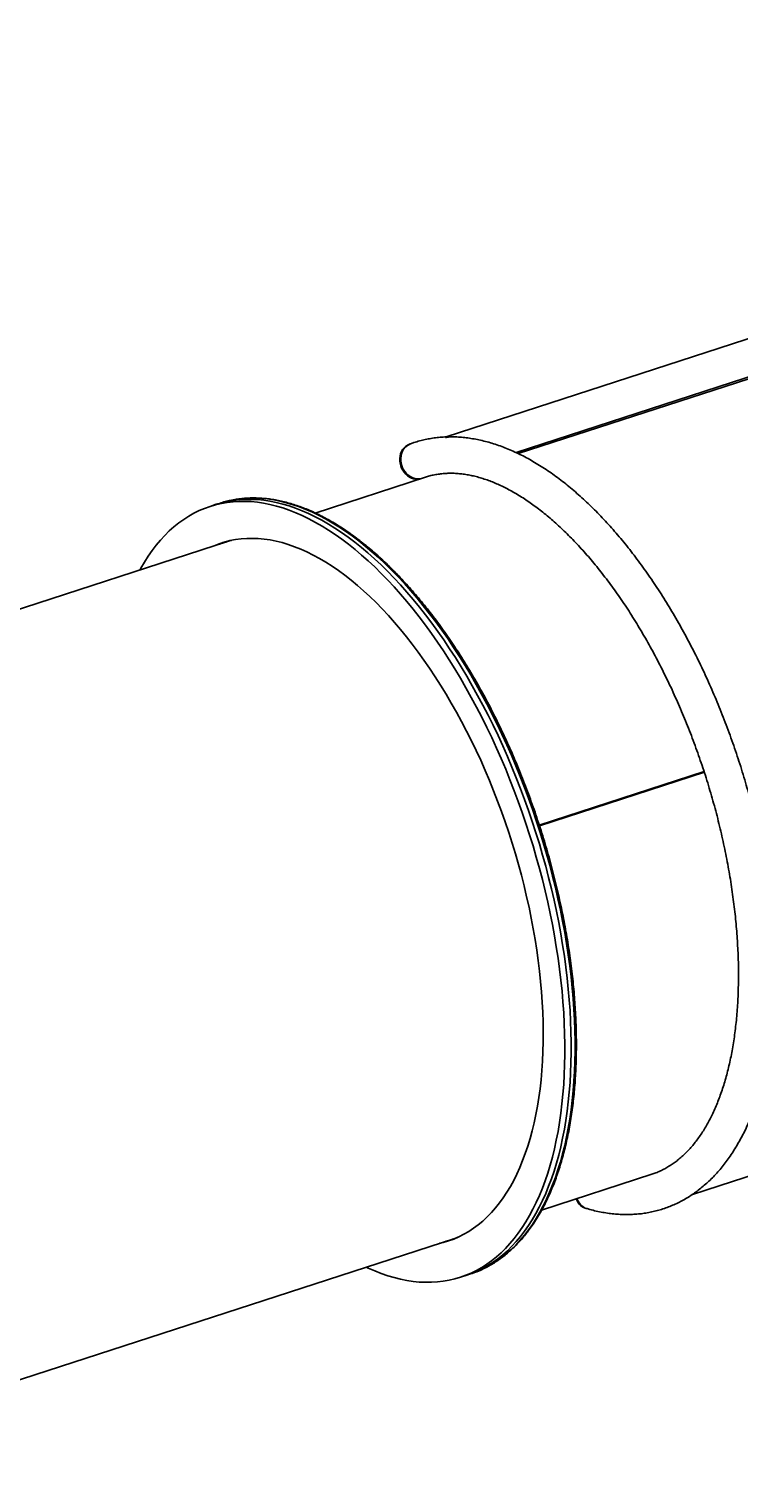
# Model space of a CAD drawing. Units: millimetres. Extents: x -6291 to 7534, y -5011 to 13144.
# Drawn here: x 515 to 1256, y -90 to 1428 of the extents above; entities that cross this region are included whole.
import ezdxf

# ---------------------------------------------------------------- set-up
doc = ezdxf.new("R2010")
doc.units = ezdxf.units.MM
doc.styles.add('SLDTEXTSTYLE0', font='TXT', dxfattribs={"width": 0.7})
doc.dimstyles.new('SLDDIMSTYLE0', dxfattribs={"dimtxt": 5, "dimasz": 3.302, "dimexe": 0, "dimexo": 0.0625, "dimgap": 1.25, "dimtad": 2, "dimdec": 0, "dimrnd": 1e-09, "dimzin": 12, "dimdsep": 46, "dimtxsty": 'SLDTEXTSTYLE0', "dimsah": 1, "dimcen": 0.09, "dimadec": 0, "dimazin": 3, "dimtfac": 1, "dimtofl": 0, "dimtmove": 0, "dimatfit": 3, "dimfxl": 0, "dimfrac": 2, "dimtolj": 1, "dimtzin": 12, "dimarcsym": 0})

# ---------------------------------------------------------------- blocks, each defined once
blk = doc.blocks.new('_D')
at = {"color": 7, "linetype": 'Continuous', "lineweight": 0}
for p, q in [((-3714.5, -886.9), (-3714.5, 4129.2)), ((5337.2, 4128.2), (-3714.5, 4128.2)), ((5337.2, 1351.1), (5337.2, 4129.2))]:
    blk.add_line(p, q, dxfattribs=at)
at = {"color": 7, "linetype": 'Continuous', "lineweight": 18}
for points in [[(-3714.5, 4128.2), (-3711.2, 4127.7), (-3711.2, 4128.7)], [(5337.2, 4128.2), (5333.9, 4128.7), (5333.9, 4127.7)]]:
    blk.add_solid(points, dxfattribs=at)
at = {"color": 7, "linetype": 'Continuous', "lineweight": 18, "insert": (805.2, 4134.6), "char_height": 5, "attachment_point": 1, "style": 'SLDTEXTSTYLE0'}
blk.add_mtext('9052', dxfattribs=at)
blk = doc.blocks.new('_D_1')
at = {"color": 7, "linetype": 'Continuous', "lineweight": 0}
for p, q in [((5168.2, 1370.1), (7534, 1370.1)), ((7533, -1515.8), (7533, 1370.1)), ((-1063.6, -1515.8), (7534, -1515.8))]:
    blk.add_line(p, q, dxfattribs=at)
at = {"color": 7, "linetype": 'Continuous', "lineweight": 18}
for points in [[(7533, 1370.1), (7532.4, 1366.8), (7533.5, 1366.8)], [(7533, -1515.8), (7533.5, -1512.5), (7532.4, -1512.5)]]:
    blk.add_solid(points, dxfattribs=at)
at = {"color": 7, "linetype": 'Continuous', "lineweight": 18, "insert": (7526.5, -79.3), "char_height": 5, "attachment_point": 1, "rotation": 90, "style": 'SLDTEXTSTYLE0'}
blk.add_mtext('2886', dxfattribs=at)
blk = doc.blocks.new('_D_2')
at = {"color": 7, "linetype": 'Continuous', "lineweight": 0}
for p, q in [((7297.9, 526.8), (7297.9, -5010.8)), ((-6291.3, -488.7), (-6291.3, -5010.8)), ((-6291.3, -5009.8), (7297.9, -5009.8))]:
    blk.add_line(p, q, dxfattribs=at)
at = {"color": 7, "linetype": 'Continuous', "lineweight": 18}
for points in [[(-6291.3, -5009.8), (-6288, -5010.3), (-6288, -5009.3)], [(7297.9, -5009.8), (7294.6, -5009.3), (7294.6, -5010.3)]]:
    blk.add_solid(points, dxfattribs=at)
at = {"color": 7, "linetype": 'Continuous', "lineweight": 18, "insert": (496.2, -5003.4), "char_height": 5, "attachment_point": 1, "style": 'SLDTEXTSTYLE0'}
blk.add_mtext('13589', dxfattribs=at)

msp = doc.modelspace()

# ---------------------------------------------------------------- linework, layer by layer
at = {"color": 7, "linetype": 'Continuous', "lineweight": 25}
for p, q in [((1520.2, 1186.8), (950.7, 1001.8)), ((1023.6, 985.5), (1531.6, 1150.5)), ((1542.7, 1152.3), (1026, 984.4)), ((913.4, 994.6), (912.4, 994.3)), ((929.1, 959.8), (814, 922.4)), ((710.6, 931.5), (704.1, 929.3)), ((714.8, 932.8), (710.6, 931.5)), ((723.2, 892.9), (64.2, 678.8)), ((720.4, 892.1), (723.1, 893.2)), ((723.2, 892.9), (726.5, 893.9)), ((725.9, 893.8), (723.2, 892.9)), ((1047.9, 596.8), (1220, 652.7)), ((1047.9, 596.8), (1220, 652.7)), ((1048.2, 595.8), (1220.3, 651.8)), ((1048.2, 595.8), (1220.3, 651.8)), ((1207.8, 211.2), (1666.3, 360.2)), ((1050.3, 194.9), (1165.5, 232.3)), ((1095.9, 196.9), (1097, 196.6)), ((300.6, -48.7), (959.6, 165.4)), ((962.8, 166.5), (959.6, 165.4)), ((959.6, 165.4), (962.3, 166.3)), ((965.5, 124.7), (972.1, 126.9)), ((972.1, 126.9), (976.2, 128.2))]:
    msp.add_line(p, q, dxfattribs=at)
at = {"color": 7, "linetype": 'Continuous', "lineweight": 25, "flags": 128}
for points in [[(912.4, 994.3), (912.2, 994.2), (910.2, 993.2), (908.3, 992), (906.7, 990.4), (905.2, 988.6), (904, 986.5), (903.1, 984.3), (902.5, 981.9), (902.2, 979.4), (902.2, 976.8), (902.5, 974.3), (903.2, 971.8), (904.1, 969.4), (905.3, 967.1), (906.7, 964.9), (908.4, 963), (910.3, 961.4), (912.3, 960), (914.5, 958.9), (916.7, 958.2), (919, 957.8), (921.3, 957.7), (923.4, 958)], [(913.4, 994.6), (912.8, 994.4), (910.8, 993.4), (909, 992), (907.3, 990.4), (905.9, 988.6), (904.8, 986.5), (903.9, 984.2), (903.4, 981.8), (903.1, 979.3), (903.2, 976.7), (903.6, 974.2), (904.2, 971.7), (905.2, 969.3), (906.4, 967), (907.9, 964.9), (909.6, 963.1), (911.5, 961.5), (913.6, 960.1), (915.8, 959.1), (918, 958.4), (920.3, 958.1), (922.6, 958.1), (924.7, 958.4)], [(913.4, 994.6), (913.2, 994.5), (911.1, 993.6), (909.3, 992.3), (907.6, 990.7), (906.2, 988.9), (905, 986.9), (904.1, 984.6), (903.5, 982.2), (903.2, 979.7), (903.2, 977.2), (903.5, 974.6), (904.1, 972.1), (905, 969.7), (906.2, 967.4), (907.7, 965.3), (909.3, 963.4), (911.2, 961.7), (913.2, 960.3), (915.4, 959.3), (917.6, 958.5), (919.9, 958.1), (922.2, 958.1), (924.4, 958.4), (924.7, 958.4)], [(965.5, 124.7), (971.2, 126.8), (976.9, 129.2), (982.4, 131.9), (987.8, 134.9), (993, 138.3), (998.1, 142), (1003.1, 146), (1008, 150.3), (1012.7, 154.9), (1017.3, 159.9), (1021.7, 165.1), (1025.9, 170.7), (1030, 176.6), (1034, 182.7), (1037.7, 189.1), (1041.3, 195.8), (1044.8, 202.8), (1048, 210.1), (1051.1, 217.6), (1054, 225.4), (1056.7, 233.4), (1059.2, 241.6), (1061.6, 250.1), (1063.7, 258.9), (1065.7, 267.8), (1067.5, 277), (1069.1, 286.4), (1070.5, 296), (1071.6, 305.7), (1072.6, 315.7), (1073.4, 325.8), (1074, 336.1), (1074.4, 346.6), (1074.6, 357.2), (1074.6, 367.9), (1074.4, 378.8), (1074, 389.8), (1073.4, 400.9), (1072.6, 412.2), (1071.7, 423.5), (1070.5, 434.9), (1069.1, 446.4), (1067.5, 457.9), (1065.7, 469.5), (1063.8, 481.2), (1061.6, 492.9), (1059.3, 504.6), (1056.7, 516.3), (1054, 528.1), (1051.1, 539.8), (1048.1, 551.5), (1044.8, 563.2), (1041.4, 574.9), (1037.8, 586.6), (1034, 598.2), (1030.1, 609.7), (1026, 621.2), (1021.7, 632.6), (1017.3, 643.9), (1012.8, 655.1), (1008.1, 666.2), (1003.2, 677.1), (998.2, 688), (993.1, 698.7), (987.8, 709.3), (982.4, 719.7), (976.9, 730), (971.3, 740.1), (965.6, 750), (959.7, 759.8), (953.8, 769.3), (947.7, 778.7), (941.6, 787.8), (935.3, 796.7), (929, 805.4), (922.6, 813.9), (916.1, 822.1), (909.6, 830.1), (903, 837.8), (896.3, 845.3), (889.6, 852.5), (882.9, 859.4), (876.1, 866.1), (869.3, 872.4), (862.4, 878.5), (855.5, 884.3), (848.6, 889.8), (841.7, 895), (834.8, 899.9), (827.9, 904.5), (821, 908.8), (814.1, 912.7), (807.2, 916.4), (800.4, 919.7), (793.5, 922.7), (786.7, 925.3), (780, 927.7), (773.3, 929.6), (766.6, 931.3), (760, 932.6), (753.5, 933.6), (747, 934.3), (740.6, 934.6), (734.3, 934.5), (728.1, 934.2), (721.9, 933.5), (715.9, 932.4), (709.9, 931), (704.1, 929.3), (698.3, 927.3), (692.7, 924.9), (687.2, 922.2), (681.8, 919.1), (676.5, 915.8), (671.4, 912.1), (666.4, 908.1), (661.5, 903.7), (656.8, 899.1), (652.3, 894.1), (647.9, 888.9), (643.6, 883.3), (639.5, 877.5), (635.6, 871.3), (631.8, 864.9), (630.7, 862.9)], [(710.6, 931.5), (716.5, 933.2), (722.4, 934.6), (728.5, 935.6), (734.6, 936.3), (740.9, 936.7), (747.2, 936.7), (753.6, 936.4), (760.1, 935.7), (766.6, 934.8), (773.2, 933.4), (779.9, 931.8), (786.6, 929.8), (793.3, 927.5), (800.1, 924.8), (806.9, 921.8), (813.8, 918.5), (820.7, 914.9), (827.6, 910.9), (834.5, 906.7), (841.4, 902.1), (848.3, 897.2), (855.2, 892), (862.1, 886.5), (869, 880.7), (875.9, 874.6), (882.7, 868.2), (889.5, 861.6), (896.2, 854.6), (902.9, 847.4), (909.6, 839.9), (916.2, 832.2), (922.7, 824.2), (929.2, 816), (935.6, 807.5), (941.9, 798.9), (948.1, 789.9), (954.3, 780.8), (960.3, 771.5), (966.3, 761.9), (972.1, 752.2), (977.9, 742.2), (983.5, 732.1), (989, 721.9), (994.4, 711.4), (999.7, 700.9), (1004.8, 690.1), (1009.8, 679.3), (1014.6, 668.3), (1019.3, 657.2), (1023.9, 646), (1028.3, 634.7), (1032.6, 623.3), (1036.7, 611.8), (1040.6, 600.3), (1044.4, 588.7), (1048, 577.1), (1051.4, 565.4), (1054.6, 553.7), (1057.7, 541.9), (1060.6, 530.2), (1063.3, 518.4), (1065.9, 506.7), (1068.2, 495), (1070.4, 483.3), (1072.3, 471.7), (1074.1, 460), (1075.7, 448.5), (1077.1, 437), (1078.2, 425.6), (1079.2, 414.3), (1080, 403.1), (1080.6, 392), (1081, 381), (1081.2, 370.1), (1081.2, 359.3), (1081, 348.7), (1080.6, 338.3), (1080, 328), (1079.2, 317.8), (1078.2, 307.9), (1077, 298.1), (1075.7, 288.5), (1074.1, 279.2), (1072.3, 270), (1070.3, 261), (1068.2, 252.3), (1065.8, 243.8), (1063.3, 235.5), (1060.6, 227.5), (1057.7, 219.7), (1054.6, 212.2), (1051.4, 205), (1047.9, 198), (1044.3, 191.3), (1040.6, 184.8), (1036.6, 178.7), (1032.5, 172.8), (1028.3, 167.3), (1023.9, 162), (1019.3, 157.1), (1014.6, 152.4), (1009.7, 148.1), (1004.7, 144.1), (999.6, 140.4), (994.3, 137.1), (989, 134), (983.4, 131.3), (977.8, 128.9), (972.1, 126.9)], [(972.1, 126.9), (977.8, 128.9), (983.4, 131.3), (989, 134), (994.3, 137.1), (999.6, 140.4), (1004.7, 144.1), (1009.7, 148.1), (1014.6, 152.4), (1019.3, 157.1), (1023.9, 162), (1028.3, 167.3), (1032.5, 172.8), (1036.6, 178.7), (1040.6, 184.8), (1044.3, 191.3), (1047.9, 198), (1051.4, 205), (1054.6, 212.2), (1057.7, 219.7), (1060.6, 227.5), (1063.3, 235.5), (1065.8, 243.8), (1068.2, 252.3), (1070.3, 261), (1072.3, 270), (1074.1, 279.2), (1075.7, 288.5), (1077, 298.1), (1078.2, 307.9), (1079.2, 317.8), (1080, 328), (1080.6, 338.3), (1081, 348.7), (1081.2, 359.3), (1081.2, 370.1), (1081, 381), (1080.6, 392), (1080, 403.1), (1079.2, 414.3), (1078.2, 425.6), (1077.1, 437), (1075.7, 448.5), (1074.1, 460), (1072.3, 471.7), (1070.4, 483.3), (1068.2, 495), (1065.9, 506.7), (1063.3, 518.4), (1060.6, 530.2), (1057.7, 541.9), (1054.6, 553.7), (1051.4, 565.4), (1048, 577.1), (1044.4, 588.7), (1040.6, 600.3), (1036.7, 611.8), (1032.6, 623.3), (1028.3, 634.7), (1023.9, 646), (1019.3, 657.2), (1014.6, 668.3), (1009.8, 679.3), (1004.8, 690.1), (999.7, 700.9), (994.4, 711.4), (989, 721.9), (983.5, 732.1), (977.9, 742.2), (972.1, 752.2), (966.3, 761.9), (960.3, 771.5), (954.3, 780.8), (948.1, 789.9), (941.9, 798.9), (935.6, 807.5), (929.2, 816), (922.7, 824.2), (916.2, 832.2), (909.6, 839.9), (902.9, 847.4), (896.2, 854.6), (889.5, 861.6), (882.7, 868.2), (875.9, 874.6), (869, 880.7), (862.1, 886.5), (855.2, 892), (848.3, 897.2), (841.4, 902.1), (834.5, 906.7), (827.6, 910.9), (820.7, 914.9), (813.8, 918.5), (806.9, 921.8), (800.1, 924.8), (793.3, 927.5), (786.6, 929.8), (779.9, 931.8), (773.2, 933.4), (766.6, 934.8), (760.1, 935.7), (753.6, 936.4), (747.2, 936.7), (740.9, 936.7), (734.6, 936.3), (728.5, 935.6), (722.4, 934.6), (716.5, 933.2), (710.6, 931.5), (710.6, 931.5)], [(989.2, 133.4), (993.1, 135.4), (998.5, 138.4), (1003.7, 141.8), (1008.9, 145.5), (1013.8, 149.5), (1018.7, 153.8), (1023.4, 158.4), (1028, 163.4), (1032.4, 168.6), (1036.6, 174.2), (1040.7, 180), (1044.7, 186.2), (1048.4, 192.6), (1052, 199.3), (1055.5, 206.3), (1058.7, 213.5), (1061.8, 221.1), (1064.7, 228.8), (1067.4, 236.9), (1069.9, 245.1), (1072.3, 253.6), (1074.5, 262.4), (1076.4, 271.3), (1078.2, 280.5), (1079.8, 289.9), (1081.2, 299.5), (1082.4, 309.2), (1083.3, 319.2), (1084.1, 329.3), (1084.7, 339.6), (1085.1, 350.1), (1085.3, 360.7), (1085.3, 371.4), (1085.1, 382.3), (1084.7, 393.3), (1084.1, 404.4), (1083.4, 415.6), (1082.4, 427), (1081.2, 438.4), (1079.8, 449.8), (1078.2, 461.4), (1076.4, 473), (1074.5, 484.6), (1072.3, 496.3), (1070, 508), (1067.4, 519.8), (1064.7, 531.5), (1061.8, 543.3), (1058.8, 555), (1055.5, 566.7), (1052.1, 578.4), (1048.5, 590.1), (1044.7, 601.6), (1040.8, 613.2), (1036.7, 624.7), (1032.4, 636), (1028, 647.3), (1023.5, 658.5), (1018.8, 669.6), (1013.9, 680.6), (1008.9, 691.5), (1003.8, 702.2), (998.5, 712.8), (993.1, 723.2), (987.6, 733.5), (982, 743.6), (976.3, 753.5), (970.4, 763.2), (964.5, 772.8), (958.4, 782.1), (952.3, 791.3), (946, 800.2), (939.7, 808.9), (933.3, 817.3), (926.8, 825.6), (920.3, 833.6), (913.7, 841.3), (907, 848.7), (900.3, 856), (893.6, 862.9), (886.8, 869.5), (880, 875.9), (873.1, 882), (866.2, 887.8), (859.3, 893.3), (852.4, 898.5), (845.5, 903.4), (838.6, 908), (831.7, 912.3), (824.8, 916.2), (817.9, 919.9), (811.1, 923.2), (804.2, 926.2), (797.4, 928.8), (790.7, 931.1), (784, 933.1), (777.3, 934.8), (770.7, 936.1), (764.2, 937.1), (757.7, 937.7), (751.3, 938), (745, 938), (738.8, 937.6), (732.6, 936.9), (726.6, 935.9), (720.6, 934.5), (714.8, 932.8)], [(953.1, 162.8), (958.6, 164.7), (964, 167), (969.2, 169.7), (974.3, 172.6), (979.3, 175.9), (984.2, 179.5), (988.9, 183.4), (993.4, 187.7), (997.9, 192.2), (1002.1, 197.1), (1006.3, 202.3), (1010.2, 207.7), (1014, 213.5), (1017.7, 219.6), (1021.2, 225.9), (1024.5, 232.5), (1027.6, 239.4), (1030.5, 246.5), (1033.3, 254), (1035.9, 261.6), (1038.3, 269.5), (1040.5, 277.7), (1042.5, 286), (1044.3, 294.6), (1046, 303.4), (1047.4, 312.4), (1048.7, 321.6), (1049.7, 331), (1050.6, 340.6), (1051.2, 350.4), (1051.7, 360.3), (1051.9, 370.4), (1052, 380.6), (1051.8, 390.9), (1051.5, 401.4), (1050.9, 412), (1050.2, 422.7), (1049.2, 433.5), (1048.1, 444.3), (1046.8, 455.3), (1045.2, 466.3), (1043.5, 477.4), (1041.6, 488.5), (1039.5, 499.7), (1037.2, 510.9), (1034.7, 522), (1032, 533.2), (1029.2, 544.4), (1026.1, 555.6), (1022.9, 566.8), (1019.5, 577.9), (1016, 589), (1012.3, 600), (1008.4, 610.9), (1004.4, 621.8), (1000.2, 632.6), (995.8, 643.2), (991.3, 653.8), (986.7, 664.3), (981.9, 674.6), (977, 684.8), (971.9, 694.9), (966.7, 704.8), (961.4, 714.5), (956, 724.1), (950.5, 733.4), (944.9, 742.6), (939.1, 751.6), (933.3, 760.4), (927.4, 769), (921.4, 777.3), (915.3, 785.4), (909.1, 793.3), (902.9, 800.9), (896.6, 808.3), (890.3, 815.4), (883.9, 822.3), (877.4, 828.9), (871, 835.2), (864.4, 841.2), (857.9, 846.9), (851.3, 852.4), (844.8, 857.5), (838.2, 862.3), (831.6, 866.9), (825, 871.1), (818.4, 875), (811.8, 878.5), (805.3, 881.8), (798.8, 884.7), (792.3, 887.3), (785.8, 889.5), (779.4, 891.5), (773.1, 893.1), (766.8, 894.3), (760.6, 895.2), (754.4, 895.8), (748.3, 896), (742.3, 895.9), (736.4, 895.5), (730.6, 894.7), (724.8, 893.6), (719.2, 892.1), (713.7, 890.3), (708.2, 888.2), (707.3, 887.8)], [(713.9, 889.9), (717.5, 891.5), (719.7, 892.3)], [(719.7, 892.3), (714.8, 890.3), (713.9, 889.9)], [(723.2, 892.9), (725.9, 893.8), (726.5, 893.9)], [(943.7, 160.2), (947.5, 161.1), (953.1, 162.8)], [(956.4, 163.9), (951.3, 162.6), (950.3, 162.4)], [(950.3, 162.4), (954.1, 163.3), (956.4, 163.9)], [(959.6, 165.1), (957.9, 164.7), (956.8, 164.5)], [(962.8, 166.5), (959.6, 165.4), (959.6, 165.4)], [(867.1, 135.3), (869.2, 134.4), (876, 131.4), (882.8, 128.7), (889.6, 126.4), (896.3, 124.4), (902.9, 122.7), (909.5, 121.4), (916.1, 120.4), (922.5, 119.8), (928.9, 119.5), (935.2, 119.5), (941.5, 119.9), (947.6, 120.6), (953.7, 121.6), (959.6, 123), (965.5, 124.7)]]:
    msp.add_lwpolyline(points, dxfattribs=at)
at = {"color": 7, "linetype": 'Continuous', "lineweight": 25}
for centre, radius, start, end in [((-2291.3, -488.7), 4000, 62.3166, 330.1464), ((1102.3, 211.8), 16.6, 198.2799, 220.1109), ((1103.7, 211.7), 17, 196.3297, 219.9052), ((1101.8, 210.7), 14.9, 194.7627, 251.2617), ((1099.8, 209.7), 13.3, 220.0125, 253.1349), ((1100.9, 209.4), 13.3, 220.0125, 253.1349), ((943.3, 229.5), 106.5, 288.0139, 295.5484)]:
    msp.add_arc(centre, radius, start, end, dxfattribs=at)
for points, knots in [([(950.9, 1001.8), (949.7, 1001.8), (946.4, 1001.7), (941.1, 1001.2), (934.9, 1000.3), (928.9, 999.2), (922.9, 997.7), (917.7, 996.2), (914.6, 995.1), (913.4, 994.6)], [0, 0, 0, 0, 0.0896, 0.252788, 0.415295, 0.577234, 0.738734, 0.899941, 1, 1, 1, 1]), ([(957.2, 1001.9), (956, 1001.9), (953.5, 1001.9), (951.1, 1001.5), (949.8, 1001.2), (949.8, 1001.2)], [0, 0, 0, 0, 0.475182, 0.996298, 1, 1, 1, 1]), ([(949.8, 1001.2), (949.8, 1001.2), (950.1, 1001.5), (950.4, 1001.6), (950.7, 1001.7)], [0, 0, 0, 0, 0.006868, 1, 1, 1, 1]), ([(1097, 196.6), (1098.2, 196.3), (1101.7, 195.3), (1107.4, 193.8), (1114.1, 192.5), (1120.8, 191.4), (1127.3, 190.7), (1133.9, 190.3), (1140.3, 190.2), (1146.7, 190.4), (1153, 190.9), (1159.1, 191.7), (1165.2, 192.9), (1171.2, 194.3), (1177.1, 196.1), (1182.9, 198.1), (1188.6, 200.5), (1194.2, 203.1), (1199.7, 206), (1205, 209.2), (1210.2, 212.8), (1215.3, 216.6), (1220.3, 220.7), (1225.2, 225), (1229.9, 229.7), (1234.5, 234.7), (1238.9, 239.9), (1243.2, 245.4), (1247.3, 251.2), (1251.3, 257.3), (1255.1, 263.6), (1258.8, 270.2), (1262.3, 277), (1265.6, 284.1), (1268.7, 291.4), (1271.7, 299), (1274.5, 306.8), (1277.1, 314.8), (1279.5, 323), (1281.7, 331.4), (1283.8, 340), (1285.6, 348.8), (1287.3, 357.7), (1288.8, 366.9), (1290.1, 376.2), (1291.2, 385.7), (1292.1, 395.3), (1292.9, 405), (1293.4, 414.9), (1293.8, 425), (1294, 435.1), (1294, 445.4), (1293.8, 455.8), (1293.4, 466.3), (1292.8, 476.8), (1292.1, 487.5), (1291.2, 498.2), (1290.1, 509), (1288.8, 519.9), (1287.3, 530.8), (1285.7, 541.8), (1283.9, 552.8), (1281.9, 563.9), (1279.8, 574.9), (1277.4, 586), (1274.9, 597.1), (1272.3, 608.2), (1269.4, 619.2), (1266.4, 630.3), (1263.3, 641.3), (1260, 652.3), (1256.5, 663.3), (1252.9, 674.2), (1249.1, 685.1), (1245.2, 695.8), (1241.1, 706.6), (1236.9, 717.2), (1232.6, 727.7), (1228.1, 738.2), (1223.5, 748.5), (1218.8, 758.8), (1213.9, 768.9), (1208.9, 778.9), (1203.8, 788.7), (1198.6, 798.4), (1193.2, 808), (1187.8, 817.4), (1182.2, 826.7), (1176.6, 835.7), (1170.8, 844.6), (1165, 853.3), (1159.1, 861.9), (1153, 870.2), (1146.9, 878.3), (1140.8, 886.3), (1134.5, 894), (1128.2, 901.5), (1121.8, 908.7), (1115.3, 915.8), (1108.8, 922.6), (1102.2, 929.1), (1095.6, 935.4), (1089, 941.5), (1082.2, 947.3), (1075.5, 952.8), (1068.7, 958.1), (1061.9, 963.1), (1055.1, 967.8), (1048.2, 972.2), (1041.3, 976.3), (1034.5, 980.2), (1027.6, 983.7), (1020.7, 986.9), (1013.8, 989.9), (1007, 992.5), (1000.2, 994.8), (993.4, 996.7), (986.6, 998.4), (979.9, 999.8), (973.3, 1000.8), (966.7, 1001.5), (961.2, 1001.9), (957.8, 1001.9), (956.6, 1001.9)], [0, 0, 0, 0, 0.004503, 0.012794, 0.021054, 0.029272, 0.037448, 0.04558, 0.053668, 0.061716, 0.069726, 0.077701, 0.085649, 0.093574, 0.101485, 0.109388, 0.11729, 0.125197, 0.133118, 0.141058, 0.149024, 0.157023, 0.165057, 0.173131, 0.181246, 0.189404, 0.197603, 0.205843, 0.214121, 0.222435, 0.230779, 0.239151, 0.247547, 0.255962, 0.264393, 0.272836, 0.281288, 0.289746, 0.298209, 0.306673, 0.315137, 0.3236, 0.33206, 0.340516, 0.348969, 0.357418, 0.365862, 0.374301, 0.382735, 0.391165, 0.39959, 0.40801, 0.416426, 0.424838, 0.433245, 0.441649, 0.450049, 0.458446, 0.466839, 0.47523, 0.483618, 0.492003, 0.500386, 0.508767, 0.517146, 0.525523, 0.5339, 0.542275, 0.550649, 0.559022, 0.567395, 0.575768, 0.58414, 0.592513, 0.600886, 0.609259, 0.617634, 0.626009, 0.634385, 0.642762, 0.651142, 0.659522, 0.667905, 0.676291, 0.684678, 0.693069, 0.701462, 0.709859, 0.718259, 0.726663, 0.735071, 0.743483, 0.751899, 0.76032, 0.768746, 0.777177, 0.785613, 0.794054, 0.8025, 0.810951, 0.819408, 0.827869, 0.836334, 0.844804, 0.853277, 0.861752, 0.870228, 0.878702, 0.887174, 0.89564, 0.904098, 0.912545, 0.920976, 0.929388, 0.937778, 0.94614, 0.954471, 0.962766, 0.971023, 0.979238, 0.987411, 0.99554, 1, 1, 1, 1]), ([(929.1, 959.8), (930.5, 960.3), (933.6, 961.3), (938.5, 962.3), (943.5, 963.2), (948.6, 963.7), (953.8, 964), (959.1, 963.9), (964.4, 963.5), (969.8, 962.9), (975.2, 962), (980.7, 960.8), (986.3, 959.3), (991.9, 957.5), (997.5, 955.4), (1003.2, 953.1), (1009, 950.5), (1014.8, 947.6), (1020.6, 944.4), (1026.5, 940.9), (1032.4, 937.2), (1038.3, 933.2), (1044.2, 928.9), (1050.2, 924.4), (1056.1, 919.6), (1062.1, 914.5), (1068.1, 909.1), (1074, 903.5), (1080, 897.7), (1085.9, 891.6), (1091.8, 885.2), (1097.7, 878.6), (1103.5, 871.8), (1109.3, 864.7), (1115.1, 857.4), (1120.8, 849.9), (1126.4, 842.2), (1132, 834.3), (1137.5, 826.1), (1143, 817.8), (1148.3, 809.3), (1153.6, 800.6), (1158.8, 791.7), (1163.9, 782.7), (1168.9, 773.5), (1173.8, 764.1), (1178.5, 754.7), (1183.2, 745), (1187.8, 735.3), (1192.2, 725.4), (1196.5, 715.4), (1200.7, 705.4), (1204.8, 695.2), (1208.7, 684.9), (1212.5, 674.6), (1216.1, 664.2), (1219.7, 653.8), (1223, 643.3), (1226.2, 632.7), (1229.3, 622.1), (1232.2, 611.5), (1234.9, 600.9), (1237.5, 590.3), (1239.9, 579.7), (1242.2, 569.1), (1244.2, 558.5), (1246.2, 548), (1247.9, 537.5), (1249.5, 527), (1250.9, 516.6), (1252.2, 506.3), (1253.2, 496), (1254.1, 485.9), (1254.8, 475.8), (1255.4, 465.8), (1255.8, 456), (1256, 446.2), (1256, 436.6), (1255.8, 427.1), (1255.5, 417.8), (1255, 408.6), (1254.4, 399.6), (1253.5, 390.8), (1252.5, 382.1), (1251.4, 373.6), (1250.1, 365.3), (1248.6, 357.2), (1246.9, 349.4), (1245.1, 341.7), (1243.2, 334.2), (1241.1, 327), (1238.8, 320), (1236.4, 313.2), (1233.9, 306.7), (1231.2, 300.4), (1228.4, 294.3), (1225.5, 288.5), (1222.5, 283), (1219.3, 277.7), (1216, 272.7), (1212.6, 267.9), (1209, 263.4), (1205.4, 259.2), (1201.6, 255.2), (1197.8, 251.5), (1193.8, 248), (1189.7, 244.8), (1185.5, 241.9), (1181.2, 239.2), (1176.7, 236.8), (1172.1, 234.7), (1168.4, 233.2), (1166.1, 232.5), (1165.5, 232.3)], [0, 0, 0, 0, 0.0089423, 0.0187286, 0.0284833, 0.0381808, 0.0478023, 0.0573374, 0.0667825, 0.0761403, 0.0854169, 0.0946208, 0.1037615, 0.1128483, 0.1218904, 0.130896, 0.1398725, 0.1488264, 0.1577632, 0.1666875, 0.1756034, 0.1845142, 0.1934224, 0.2023301, 0.2112387, 0.2201497, 0.2290641, 0.2379829, 0.2469066, 0.2558359, 0.2647709, 0.2737119, 0.2826588, 0.2916117, 0.3005705, 0.3095351, 0.3185053, 0.3274808, 0.3364615, 0.3454471, 0.3544373, 0.3634319, 0.3724306, 0.3814331, 0.3904392, 0.3994485, 0.4084608, 0.4174759, 0.4264935, 0.4355132, 0.4445349, 0.4535583, 0.4625831, 0.4716091, 0.480636, 0.4896636, 0.4986916, 0.5077198, 0.516748, 0.5257758, 0.5348029, 0.5438292, 0.5528544, 0.5618782, 0.5709004, 0.5799207, 0.5889388, 0.5979546, 0.6069677, 0.6159779, 0.6249848, 0.6339883, 0.642988, 0.6519836, 0.6609749, 0.6699616, 0.6789434, 0.6879201, 0.6968913, 0.7058568, 0.7148165, 0.7237701, 0.7327174, 0.7416584, 0.750593, 0.7595213, 0.7684434, 0.7773595, 0.7862701, 0.7951757, 0.8040772, 0.8129756, 0.8218724, 0.830769, 0.8396671, 0.8485693, 0.8574787, 0.866399, 0.8753348, 0.8842913, 0.8932747, 0.9022919, 0.911351, 0.9204605, 0.9296295, 0.9388675, 0.948183, 0.9575831, 0.9670721, 0.9766495, 0.9863086, 0.9960355, 1, 1, 1, 1]), ([(989.4, 133.5), (989.9, 133.7), (992.1, 134.8), (996, 136.9), (1001.1, 139.9), (1006.1, 143.3), (1011, 146.9), (1015.8, 150.8), (1020.4, 155), (1024.9, 159.5), (1029.2, 164.3), (1033.4, 169.3), (1037.5, 174.6), (1041.5, 180.2), (1045.2, 186), (1048.9, 192.1), (1052.4, 198.5), (1055.7, 205.1), (1058.9, 212), (1061.9, 219), (1064.7, 226.4), (1067.4, 233.9), (1069.9, 241.7), (1072.2, 249.7), (1074.4, 257.9), (1076.4, 266.3), (1078.2, 274.8), (1079.9, 283.6), (1081.3, 292.6), (1082.6, 301.7), (1083.7, 311), (1084.7, 320.5), (1085.4, 330.2), (1086, 339.9), (1086.4, 349.9), (1086.6, 359.9), (1086.7, 370.1), (1086.5, 380.4), (1086.2, 390.8), (1085.7, 401.3), (1085, 411.9), (1084.2, 422.6), (1083.2, 433.4), (1081.9, 444.3), (1080.6, 455.2), (1079, 466.2), (1077.3, 477.2), (1075.3, 488.2), (1073.3, 499.3), (1071, 510.4), (1068.6, 521.6), (1066, 532.7), (1063.3, 543.8), (1060.4, 555), (1057.3, 566.1), (1054.1, 577.1), (1050.7, 588.2), (1047.1, 599.2), (1043.5, 610.1), (1039.6, 621), (1035.6, 631.9), (1031.5, 642.6), (1027.3, 653.3), (1022.9, 663.8), (1018.4, 674.3), (1013.7, 684.7), (1008.9, 694.9), (1004, 705.1), (999, 715.1), (993.9, 724.9), (988.6, 734.7), (983.3, 744.2), (977.8, 753.6), (972.3, 762.9), (966.7, 771.9), (960.9, 780.8), (955.1, 789.5), (949.2, 798), (943.2, 806.4), (937.2, 814.5), (931, 822.4), (924.8, 830), (918.6, 837.5), (912.3, 844.7), (905.9, 851.7), (899.5, 858.5), (893.1, 865), (886.6, 871.2), (880.1, 877.2), (873.6, 883), (867, 888.4), (860.4, 893.7), (853.8, 898.6), (847.2, 903.3), (840.6, 907.7), (834, 911.8), (827.4, 915.6), (820.8, 919.1), (814.3, 922.4), (807.7, 925.3), (801.2, 928), (794.7, 930.3), (788.3, 932.3), (781.8, 934.1), (775.5, 935.5), (769.2, 936.7), (762.9, 937.5), (756.7, 938), (750.6, 938.2), (744.6, 938.1), (738.6, 937.7), (732.7, 937), (726.9, 936), (721.3, 934.7), (717.3, 933.6), (715.1, 932.9), (714.8, 932.8)], [0, 0, 0, 0, 0.002212, 0.011029, 0.01985, 0.028677, 0.037511, 0.046353, 0.055204, 0.064063, 0.072931, 0.081806, 0.090689, 0.099579, 0.108475, 0.117376, 0.126281, 0.13519, 0.144101, 0.153015, 0.16193, 0.170847, 0.179764, 0.188681, 0.197599, 0.206516, 0.215434, 0.22435, 0.233266, 0.242181, 0.251096, 0.260009, 0.268922, 0.277834, 0.286745, 0.295656, 0.304566, 0.313475, 0.322383, 0.331291, 0.340198, 0.349104, 0.35801, 0.366915, 0.37582, 0.384724, 0.393628, 0.402532, 0.411435, 0.420338, 0.42924, 0.438143, 0.447045, 0.455947, 0.464849, 0.47375, 0.482652, 0.491554, 0.500455, 0.509357, 0.518259, 0.527161, 0.536062, 0.544965, 0.553867, 0.562769, 0.571672, 0.580575, 0.589479, 0.598382, 0.607286, 0.616191, 0.625096, 0.634002, 0.642908, 0.651815, 0.660722, 0.66963, 0.678539, 0.687448, 0.696359, 0.70527, 0.714182, 0.723095, 0.732008, 0.740923, 0.749838, 0.758754, 0.767671, 0.776589, 0.785507, 0.794426, 0.803345, 0.812265, 0.821184, 0.830103, 0.839021, 0.847937, 0.856852, 0.865764, 0.874673, 0.883578, 0.892479, 0.901374, 0.910262, 0.919143, 0.928017, 0.936882, 0.945738, 0.954586, 0.963425, 0.972257, 0.981081, 0.9899, 0.99825, 1, 1, 1, 1])]:
    msp.add_open_spline(points, degree=3, knots=knots, dxfattribs=at)

# ---------------------------------------------------------------- dimensions: what is measured, and where the dimension line sits
at = {"color": 7, "linetype": 'Continuous', "lineweight": 18}
for base, p1, p2, angle, picture, middle in [((-3714.5, 4128.2), (5337.2, 1351.1), (-3714.5, -886.9), 0, '_D', (811.4, 4128.2)), ((7533, 1370.1), (-1063.6, -1515.8), (5168.2, 1370.1), 270, '_D_1', (7533, -72.9)), ((7297.9, -5009.8), (-6291.3, -488.7), (7297.9, 526.8), 0, '_D_2', (503.3, -5009.8))]:
    dim = msp.add_linear_dim(base=base, p1=p1, p2=p2, angle=angle, dimstyle='SLDDIMSTYLE0', dxfattribs=at)
    dim.commit()
    dim.dimension.update_dxf_attribs({"geometry": picture, "text_midpoint": middle, "dimtype": 160})

doc.saveas('drawing.dxf')
